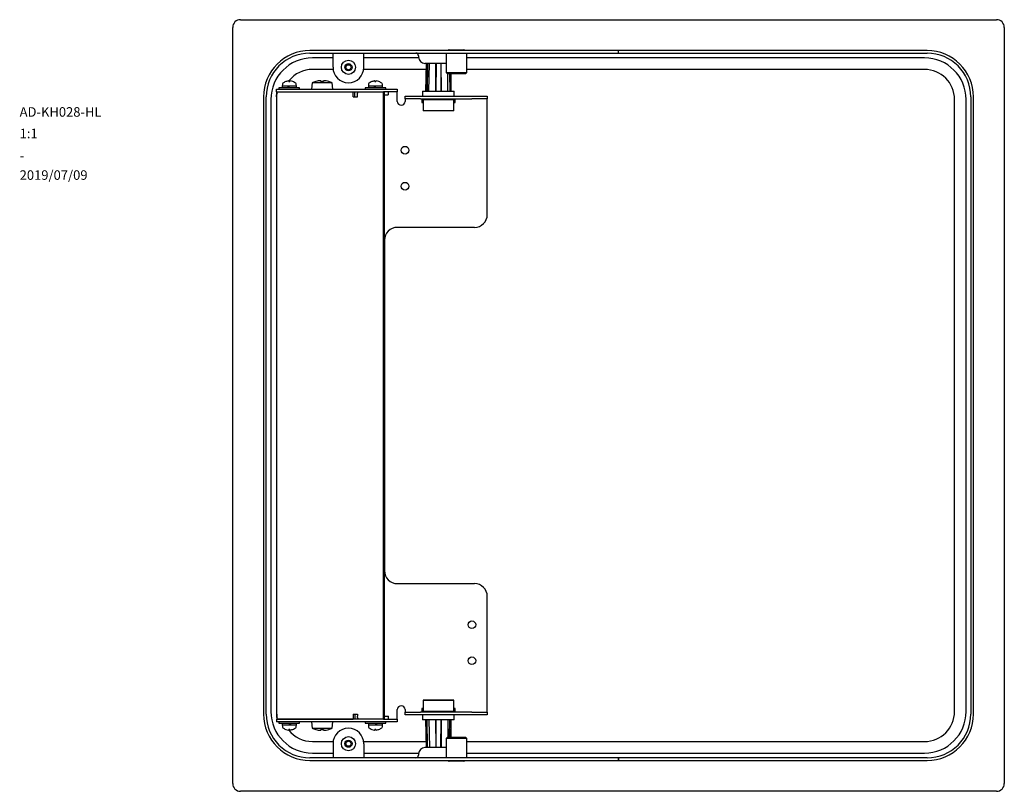
# Model space of a CAD drawing. Units: millimetres. Extents: x -232 to 1106, y -227 to 530.
# Drawn here: x 23 to 406, y -227 to 73 of the extents above; entities that cross this region are included whole.
import ezdxf

# ---------------------------------------------------------------- set-up
doc = ezdxf.new("R2010")
doc.units = ezdxf.units.MM
doc.layers.add('9', color=7, linetype='Continuous')
doc.styles.add('SLDTEXTSTYLE0', font='TXT', dxfattribs={"width": 0.7, "bigfont": 'bigfont'})

msp = doc.modelspace()

# ---------------------------------------------------------------- linework, layer by layer
at = {"color": 7, "linetype": 'Continuous', "lineweight": 30}
for p, q in [((108.82, 73.33), (402.82, 73.33)), ((105.82, -223.67), (105.82, 70.33)), ((405.82, 70.33), (405.82, -223.67)), ((255.82, 61.33), (135.82, 61.33)), ((189.72, 61.43), (189.72, 61.33)), ((189.92, 61.63), (195.72, 61.63)), ((195.92, 61.33), (195.92, 61.43)), ((255.74, 61.33), (255.74, 60.33)), ((375.82, 61.33), (255.74, 61.33)), ((255.82, 60.33), (255.82, 61.33)), ((135.82, 60.33), (255.82, 60.33)), ((144.82, 58.48), (136.82, 58.48)), ((144.82, 54.83), (144.82, 60.33)), ((156.82, 54.83), (156.82, 60.33)), ((178.1, 58.48), (156.82, 58.48)), ((178.07, 59.33), (178.07, 58.83)), ((188.82, 60.33), (188.82, 52.83)), ((196.82, 52.83), (196.82, 60.33)), ((374.82, 58.48), (196.82, 58.48)), ((255.74, 60.33), (375.82, 60.33)), ((144.88, 53.98), (136.82, 53.98)), ((180.98, 53.98), (156.76, 53.98)), ((188.82, 56.33), (180.57, 56.33)), ((181.02, 56.33), (180.83, 45.58)), ((181.06, 45.58), (181.24, 56.33)), ((181.62, 56.33), (181.44, 45.58)), ((182.14, 45.58), (182.28, 56.33)), ((184.74, 45.58), (184.78, 56.33)), ((184.87, 56.33), (184.83, 45.58)), ((186.77, 56.33), (186.82, 45.58)), ((186.9, 45.58), (186.86, 56.33)), ((374.82, 53.98), (196.82, 53.98)), ((188.82, 52.83), (189.32, 52.33)), ((188.82, 52.83), (196.82, 52.83)), ((196.32, 52.33), (189.32, 52.33)), ((189.5, 45.58), (189.42, 52.33)), ((190.09, 52.33), (190.2, 45.58)), ((190.58, 45.58), (190.47, 52.33)), ((190.81, 45.58), (190.7, 52.33)), ((196.32, 52.33), (196.82, 52.83)), ((122.82, 45.33), (122.82, 46.33)), ((122.82, 46.33), (164.47, 46.33)), ((123.82, 46.83), (123.82, 46.33)), ((131.82, 46.83), (123.82, 46.83)), ((125.13, 48.25), (125.07, 47.53)), ((125.07, 47.53), (125.07, 46.83)), ((127.28, 47.53), (125.07, 47.53)), ((126.43, 49.25), (126.44, 49.25)), ((127.68, 46.83), (127.28, 47.53)), ((127.56, 47.53), (127.28, 47.53)), ((127.63, 49.5), (127.49, 49.5)), ((130.57, 47.53), (127.56, 47.53)), ((127.96, 46.83), (127.56, 47.53)), ((127.63, 49.25), (127.63, 49.5)), ((127.63, 49.25), (128.01, 49.25)), ((128.15, 49.5), (128.01, 49.5)), ((129.2, 49.25), (128.15, 49.5)), ((129.2, 49.25), (129.21, 49.25)), ((130.57, 47.53), (130.51, 48.25)), ((130.57, 46.83), (130.57, 47.53)), ((131.82, 46.33), (131.82, 46.83)), ((136.69, 48.83), (136.47, 46.33)), ((144.55, 48.83), (136.69, 48.83)), ((138.08, 49.3), (138.09, 49.29)), ((140.15, 49.29), (140.15, 49.6)), ((141.09, 49.6), (141.09, 49.29)), ((143.15, 49.29), (143.16, 49.3)), ((144.77, 46.33), (144.55, 48.83)), ((157.31, 46.83), (157.31, 46.33)), ((165.31, 46.83), (157.31, 46.83)), ((158.62, 48.25), (158.56, 47.53)), ((158.56, 47.53), (158.56, 46.83)), ((160.77, 47.53), (158.56, 47.53)), ((159.92, 49.25), (159.93, 49.25)), ((161.05, 47.53), (160.77, 47.53)), ((161.17, 46.83), (160.77, 47.53)), ((161.12, 49.5), (160.98, 49.5)), ((164.06, 47.53), (161.05, 47.53)), ((161.45, 46.83), (161.05, 47.53)), ((161.12, 49.25), (161.12, 49.5)), ((161.12, 49.25), (161.5, 49.25)), ((161.64, 49.5), (161.5, 49.5)), ((162.69, 49.25), (161.64, 49.5)), ((162.69, 49.25), (162.7, 49.25)), ((164.06, 47.53), (164, 48.25)), ((164.06, 46.83), (164.06, 47.53)), ((164.47, 46.33), (169.82, 46.33)), ((165.31, 46.33), (165.31, 46.83)), ((169.82, 46.33), (169.82, 45.33)), ((117.82, 43.33), (117.82, -196.67)), ((118.82, -196.67), (118.82, 43.33)), ((120.67, 42.33), (120.67, -195.67)), ((122.82, 45.33), (164.47, 45.33)), ((122.82, 44.13), (122.82, -197.47)), ((122.91, 43.33), (122.91, 44.13)), ((122.91, 43.33), (123.04, 43.33)), ((123.04, 43.33), (123.04, 45.33)), ((123.04, 45.33), (152.61, 45.33)), ((152.61, 43.33), (152.61, 45.33)), ((152.61, 43.33), (154.32, 43.33)), ((153.24, 43.33), (153.24, 45.33)), ((154.32, 43.33), (154.32, 44.13)), ((164.27, 44.13), (164.27, -197.47)), ((169.82, 45.33), (164.47, 45.33)), ((164.68, 45.33), (164.65, 45.33)), ((164.68, 45.33), (164.68, -198.67)), ((164.68, 44.13), (166.18, 44.13)), ((166.33, 44.13), (166.18, 44.13)), ((166.33, 44.13), (166.33, 45.33)), ((169.82, 41.58), (169.82, 45.33)), ((172.82, 42.58), (172.82, 43.58)), ((172.82, 43.58), (178.82, 43.58)), ((178.82, 42.58), (172.82, 42.58)), ((172.82, 42.58), (172.82, 41.58)), ((178.82, 43.58), (198.82, 43.58)), ((178.82, 42.58), (198.82, 42.58)), ((179.32, 42.58), (179.32, 41.08)), ((179.67, 45.58), (179.67, 43.58)), ((179.67, 45.58), (185.82, 45.58)), ((179.82, 42.13), (179.82, 38.03)), ((191.82, 42.13), (179.82, 42.13)), ((180.82, 42.58), (180.82, 42.13)), ((185.82, 45.58), (191.97, 45.58)), ((190.82, 42.13), (190.82, 42.58)), ((191.82, 38.03), (191.82, 42.13)), ((191.97, 43.58), (191.97, 45.58)), ((192.32, 41.08), (192.32, 42.58)), ((198.82, 43.58), (204.82, 43.58)), ((204.82, 42.58), (198.82, 42.58)), ((204.82, 43.58), (204.82, 42.58)), ((204.82, -2.42), (204.82, 42.58)), ((386.47, -195.67), (386.47, 42.33)), ((390.97, -195.67), (390.97, 42.33)), ((392.82, 43.33), (392.82, -196.67)), ((393.82, -196.67), (393.82, 43.33)), ((179.32, 41.08), (179.82, 41.08)), ((191.82, 41.08), (192.32, 41.08)), ((179.82, 38.03), (180.02, 37.83)), ((179.82, 38.03), (191.82, 38.03)), ((191.62, 37.83), (180.02, 37.83)), ((191.62, 37.83), (191.82, 38.03)), ((199.82, -7.42), (169.82, -7.42)), ((164.82, -12.42), (164.82, -140.92)), ((169.82, -145.92), (199.82, -145.92)), ((204.82, -195.92), (204.82, -150.92)), ((180.02, -191.17), (179.82, -191.37)), ((179.82, -191.37), (179.82, -195.47)), ((191.82, -191.37), (179.82, -191.37)), ((180.02, -191.17), (191.62, -191.17)), ((191.82, -191.37), (191.62, -191.17)), ((191.82, -195.47), (191.82, -191.37)), ((169.82, -198.67), (169.82, -194.92)), ((172.82, -194.92), (172.82, -195.92)), ((179.82, -194.42), (179.32, -194.42)), ((179.32, -194.42), (179.32, -195.92)), ((192.32, -194.42), (191.82, -194.42)), ((192.32, -195.92), (192.32, -194.42)), ((122.82, -198.67), (122.82, -199.67)), ((164.47, -198.67), (122.82, -198.67)), ((122.91, -196.67), (123.04, -196.67)), ((122.91, -196.67), (122.91, -197.47)), ((123.04, -196.67), (123.04, -198.67)), ((123.04, -198.67), (152.61, -198.67)), ((152.61, -196.67), (154.32, -196.67)), ((152.61, -196.67), (152.61, -198.67)), ((153.24, -196.67), (153.24, -198.67)), ((154.32, -196.67), (154.32, -197.47)), ((164.47, -198.67), (169.82, -198.67)), ((164.68, -198.67), (164.65, -198.67)), ((164.68, -197.47), (166.18, -197.47)), ((166.18, -197.47), (166.33, -197.47)), ((166.33, -198.67), (166.33, -197.47)), ((169.82, -198.67), (169.82, -199.67)), ((172.82, -196.92), (172.82, -195.92)), ((172.82, -195.92), (178.82, -195.92)), ((178.82, -196.92), (172.82, -196.92)), ((198.82, -195.92), (178.82, -195.92)), ((198.82, -196.92), (178.82, -196.92)), ((179.67, -196.92), (179.67, -198.92)), ((191.97, -198.92), (179.67, -198.92)), ((179.82, -195.47), (191.82, -195.47)), ((180.82, -195.47), (180.82, -195.92)), ((180.83, -198.92), (181.02, -209.67)), ((181.06, -198.92), (181.24, -209.67)), ((181.62, -209.67), (181.44, -198.92)), ((182.14, -198.92), (182.28, -209.67)), ((184.74, -198.92), (184.78, -209.67)), ((184.87, -209.67), (184.83, -198.92)), ((186.77, -209.67), (186.82, -198.92)), ((186.9, -198.92), (186.86, -209.67)), ((189.5, -198.92), (189.42, -205.67)), ((190.09, -205.67), (190.2, -198.92)), ((190.58, -198.92), (190.47, -205.67)), ((190.7, -205.67), (190.81, -198.92)), ((190.82, -195.92), (190.82, -195.47)), ((191.97, -198.92), (191.97, -196.92)), ((198.82, -195.92), (204.82, -195.92)), ((204.82, -196.92), (198.82, -196.92)), ((204.82, -195.92), (204.82, -196.92)), ((164.47, -199.67), (122.82, -199.67)), ((123.82, -199.67), (123.82, -200.17)), ((123.82, -200.17), (131.82, -200.17)), ((125.07, -200.17), (125.07, -200.87)), ((125.07, -200.87), (125.13, -201.6)), ((125.07, -200.87), (128.09, -200.87)), ((126.44, -202.6), (126.43, -202.6)), ((126.44, -202.6), (127.49, -202.85)), ((127.49, -202.85), (127.63, -202.85)), ((128.01, -202.6), (127.63, -202.6)), ((127.68, -200.17), (128.09, -200.87)), ((127.96, -200.17), (128.37, -200.87)), ((128.01, -202.6), (128.01, -202.85)), ((128.01, -202.85), (128.15, -202.85)), ((128.09, -200.87), (128.37, -200.87)), ((128.37, -200.87), (130.57, -200.87)), ((129.21, -202.6), (129.2, -202.6)), ((130.51, -201.6), (130.57, -200.87)), ((130.57, -200.87), (130.57, -200.17)), ((131.82, -200.17), (131.82, -199.67)), ((136.47, -199.67), (136.69, -202.17)), ((136.69, -202.17), (144.55, -202.17)), ((138.09, -202.64), (138.08, -202.65)), ((140.15, -202.95), (140.15, -202.64)), ((141.09, -202.64), (141.09, -202.95)), ((143.16, -202.65), (143.15, -202.64)), ((144.55, -202.17), (144.77, -199.67)), ((157.31, -199.67), (157.31, -200.17)), ((157.31, -200.17), (165.31, -200.17)), ((158.56, -200.17), (158.56, -200.87)), ((158.56, -200.87), (158.62, -201.6)), ((158.56, -200.87), (161.57, -200.87)), ((159.93, -202.6), (159.92, -202.6)), ((159.93, -202.6), (160.98, -202.85)), ((160.98, -202.85), (161.12, -202.85)), ((161.5, -202.6), (161.12, -202.6)), ((161.17, -200.17), (161.57, -200.87)), ((161.45, -200.17), (161.85, -200.87)), ((161.5, -202.6), (161.5, -202.85)), ((161.5, -202.85), (161.64, -202.85)), ((161.57, -200.87), (161.85, -200.87)), ((161.85, -200.87), (164.06, -200.87)), ((162.7, -202.6), (162.69, -202.6)), ((164, -201.6), (164.06, -200.87)), ((164.06, -200.87), (164.06, -200.17)), ((169.82, -199.67), (164.47, -199.67)), ((165.31, -200.17), (165.31, -199.67)), ((189.32, -205.67), (188.82, -206.17)), ((188.82, -206.17), (188.82, -213.67)), ((188.84, -206.17), (188.82, -206.17)), ((196.82, -206.17), (188.84, -206.17)), ((189.32, -205.67), (196.32, -205.67)), ((196.82, -206.17), (196.32, -205.67)), ((196.82, -213.67), (196.82, -206.17)), ((136.82, -207.32), (144.88, -207.32)), ((144.82, -208.17), (144.82, -213.67)), ((156.76, -207.32), (180.98, -207.32)), ((156.82, -208.17), (156.82, -213.67)), ((188.82, -209.67), (180.57, -209.67)), ((196.82, -207.32), (374.82, -207.32)), ((255.82, -213.67), (135.82, -213.67)), ((136.82, -211.82), (144.82, -211.82)), ((156.82, -211.82), (178.1, -211.82)), ((178.07, -212.17), (178.07, -212.67)), ((196.82, -211.82), (374.82, -211.82)), ((255.84, -213.67), (255.82, -213.67)), ((255.82, -214.67), (255.82, -213.67)), ((255.84, -213.67), (255.84, -214.67)), ((375.82, -213.67), (255.84, -213.67)), ((135.82, -214.67), (255.82, -214.67)), ((189.72, -214.67), (189.72, -214.77)), ((189.94, -214.97), (189.92, -214.97)), ((195.72, -214.97), (189.94, -214.97)), ((195.92, -214.77), (195.92, -214.67)), ((255.84, -214.67), (375.82, -214.67)), ((402.82, -226.67), (108.82, -226.67))]:
    msp.add_line(p, q, dxfattribs=at)
at = {"color": 7, "linetype": 'Continuous', "lineweight": 30, "flags": 128}
for points in [[(164.68, 45.33), (164.6, 45.3), (164.53, 45.23), (164.46, 45.12), (164.39, 44.97), (164.34, 44.79), (164.31, 44.58), (164.28, 44.36), (164.27, 44.13)], [(164.27, -197.47), (164.28, -197.71), (164.31, -197.93), (164.34, -198.14), (164.39, -198.32), (164.46, -198.47), (164.53, -198.58), (164.6, -198.65), (164.68, -198.67)]]:
    msp.add_lwpolyline(points, dxfattribs=at)
at = {"color": 7, "linetype": 'Continuous', "lineweight": 30}
for centre, radius in [((150.82, 54.83), 2.75), ((150.82, 54.83), 1.4), ((150.82, 54.83), 1), ((172.82, 22.58), 1.5), ((172.82, 8.58), 1.5), ((198.82, -161.92), 1.5), ((198.82, -175.92), 1.5), ((150.82, -208.17), 2.75), ((150.82, -208.17), 1.4), ((150.82, -208.17), 1)]:
    msp.add_circle(centre, radius, dxfattribs=at)
for centre, radius, start, end in [((108.82, 70.33), 3, 90, 180), ((402.82, 70.33), 3, 0, 90), ((135.82, 43.33), 18, 90, 180), ((189.92, 61.43), 0.2, 90, 180), ((195.72, 61.43), 0.2, 0, 90), ((375.82, 43.33), 18, 0, 90), ((135.82, 43.33), 17, 90, 180), ((136.82, 42.33), 16.15, 90, 180), ((177.07, 59.33), 1, 0, 90), ((180.57, 58.83), 2.5, 180, 270), ((374.82, 42.33), 16.15, 0, 90), ((375.82, 43.33), 17, 0, 90), ((136.82, 42.33), 11.65, 90, 140.8937), ((150.82, 54.83), 6, 180, 270), ((150.82, 54.83), 6, 270, 0), ((374.82, 42.33), 11.65, 0, 90), ((125.63, 48.2), 0.5, 130.0459, 175), ((127.89, 45.52), 4, 111.315, 130.0459), ((127.76, 45.52), 4, 49.9541, 68.7344), ((130.01, 48.2), 0.5, 5, 49.9541), ((140.62, 39.57), 10.06, 104.6147, 113.0048), ((140.62, 39.57), 10.05, 92.6828, 104.5834), ((140.62, 37.36), 11.94, 87.7431, 92.2569), ((140.62, 39.57), 10.05, 75.4166, 87.3172), ((140.62, 39.57), 10.06, 66.9952, 75.3853), ((159.12, 48.2), 0.5, 130.0459, 175), ((161.37, 45.52), 4, 111.315, 130.0459), ((161.24, 45.52), 4, 49.9541, 68.7344), ((163.5, 48.2), 0.5, 5, 49.9541), ((124.02, 44.13), 1.2, 144.5279, 180), ((124.11, 44.13), 1.2, 152.4328, 180.0022), ((171.32, 41.58), 1.5, 180, 0), ((199.82, -2.42), 5, 270, 0), ((169.82, -12.42), 5, 90, 180), ((169.82, -140.92), 5, 180, 270), ((199.82, -150.92), 5, 0, 90), ((171.32, -194.92), 1.5, 0, 180), ((135.82, -196.67), 18, 180, 270), ((135.82, -196.67), 17, 180, 270), ((136.82, -195.67), 16.15, 180, 270), ((124.02, -197.47), 1.2, 180, 215.4721), ((124.11, -197.47), 1.2, 179.9978, 207.5672), ((374.82, -195.67), 16.15, 270, 0), ((374.82, -195.67), 11.65, 270, 0), ((375.82, -196.67), 18, 270, 0), ((375.82, -196.67), 17, 270, 0), ((125.63, -201.55), 0.5, 185, 229.9541), ((127.89, -198.87), 4, 229.9541, 248.7344), ((136.82, -195.67), 11.65, 217.403, 270), ((127.76, -198.87), 4, 291.315, 310.0459), ((130.01, -201.55), 0.5, 310.0459, 355), ((140.62, -192.92), 10.06, 246.9952, 255.3853), ((140.62, -192.92), 10.05, 255.4166, 267.3172), ((140.62, -190.71), 11.94, 267.7431, 272.2569), ((140.62, -192.92), 10.05, 272.6828, 284.5834), ((140.62, -192.92), 10.06, 284.6147, 293.0048), ((150.82, -208.17), 6, 90, 180), ((150.82, -208.17), 6, 0, 90), ((159.12, -201.55), 0.5, 185, 229.9541), ((161.37, -198.87), 4, 229.9541, 248.7344), ((161.24, -198.87), 4, 291.315, 310.0459), ((163.5, -201.55), 0.5, 310.0459, 355), ((180.57, -212.17), 2.5, 90, 180), ((177.07, -212.67), 1, 270, 0), ((189.92, -214.77), 0.2, 180, 270), ((195.72, -214.77), 0.2, 270, 0), ((108.82, -223.67), 3, 180, 270), ((402.82, -223.67), 3, 270, 0)]:
    msp.add_arc(centre, radius, start, end, dxfattribs=at)
for points, knots in [([(127.49, 49.5), (127.37, 49.49), (127.01, 49.44), (126.66, 49.32), (126.44, 49.25)], [0, 0, 0, 0, 0.351084, 1, 1, 1, 1]), ([(128.01, 49.5), (128.01, 49.49), (128.01, 49.44), (128.01, 49.32), (128.01, 49.25)], [0, 0, 0, 0, 0.351084, 1, 1, 1, 1]), ([(160.98, 49.5), (160.86, 49.49), (160.49, 49.44), (160.15, 49.32), (159.93, 49.25)], [0, 0, 0, 0, 0.351084, 1, 1, 1, 1]), ([(161.5, 49.5), (161.5, 49.49), (161.5, 49.44), (161.5, 49.32), (161.5, 49.25)], [0, 0, 0, 0, 0.351084, 1, 1, 1, 1]), ([(154.32, 44.13), (154.33, 44.26), (154.34, 44.53), (154.45, 44.89), (154.61, 45.16), (154.79, 45.3), (154.91, 45.32), (154.96, 45.33)], [0, 0, 0, 0, 0.214529, 0.429055, 0.64364, 0.85835, 1, 1, 1, 1]), ([(154.96, -198.67), (154.89, -198.66), (154.74, -198.64), (154.55, -198.43), (154.41, -198.12), (154.33, -197.79), (154.32, -197.56), (154.32, -197.47)], [0, 0, 0, 0, 0.214862, 0.429725, 0.644526, 0.859199, 1, 1, 1, 1]), ([(127.63, -202.85), (127.63, -202.84), (127.63, -202.79), (127.63, -202.67), (127.63, -202.6)], [0, 0, 0, 0, 0.351084, 1, 1, 1, 1]), ([(128.15, -202.85), (128.28, -202.84), (128.64, -202.79), (128.98, -202.67), (129.2, -202.6)], [0, 0, 0, 0, 0.351084, 1, 1, 1, 1]), ([(161.12, -202.85), (161.12, -202.84), (161.12, -202.79), (161.12, -202.67), (161.12, -202.6)], [0, 0, 0, 0, 0.351084, 1, 1, 1, 1]), ([(161.64, -202.85), (161.76, -202.84), (162.12, -202.79), (162.47, -202.67), (162.69, -202.6)], [0, 0, 0, 0, 0.351084, 1, 1, 1, 1])]:
    msp.add_open_spline(points, degree=3, knots=knots, dxfattribs=at)

# ---------------------------------------------------------------- texts
at = {"layer": '9', "color": 7, "attachment_point": 1, "style": 'SLDTEXTSTYLE0'}
for s, insert, char_height in [('AD-KH028-HL', (22.98, 39.31), 3.7042), ('1:1', (22.98, 30.93), 3.704), ('-', (22.98, 22.27), 3.7), ('2019/07/09', (22.98, 14.77), 3.704)]:
    msp.add_mtext(s, dxfattribs=dict(at, insert=insert, char_height=char_height))

doc.saveas('drawing.dxf')
